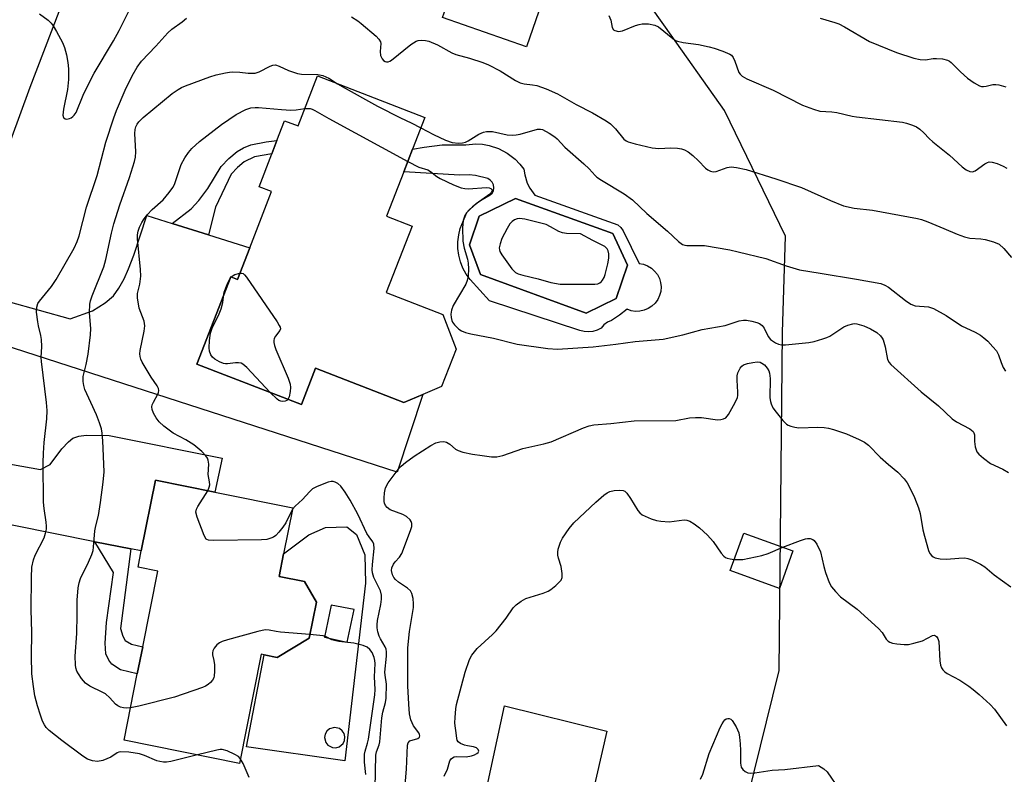
# Model space of a CAD drawing. Units: inches. Extents: x 1267761 to 1273761, y 485454 to 489454.
# Drawn here: x 1268667 to 1268933, y 486574 to 486778 of the extents above; entities that cross this region are included whole.
import ezdxf

# ---------------------------------------------------------------- set-up
doc = ezdxf.new("R2010")
doc.units = ezdxf.units.IN
doc.header["$MEASUREMENT"] = 0
for name, color, linetype in [('BLDG-Footprint', 5, 'Continuous'), ('CULTRL-Pad', 6, 'Continuous'), ('CULTRL-Swimming Pool in Ground', 4, 'Continuous'), ('NTRL-Trees', 3, 'Continuous'), ('TRANS-Driveway', 251, 'Continuous'), ('TRANS-Non Street Sidewalk', 7, 'Continuous'), ('TRANS-Road', 130, 'Continuous'), ('Undefined', 1, 'Continuous')]:
    doc.layers.add(name, color=color, linetype=linetype)

msp = doc.modelspace()

# ---------------------------------------------------------------- linework, layer by layer
at = {"layer": 'BLDG-Footprint'}
for points, elevation in [([(1268776.79, 486751.15), (1268773.47, 486742.6), (1268771.11, 486736.51), (1268766.46, 486724.51), (1268773.34, 486721.84), (1268766.38, 486703.9), (1268781.67, 486697.97), (1268785.21, 486688.66), (1268781.3, 486678.57), (1268776.22, 486676.4), (1268771.14, 486674.23), (1268747.29, 486683.48), (1268743.49, 486673.67), (1268715.27, 486684.61), (1268724.42, 486708.19), (1268726.25, 486707.48), (1268729.55, 486715.98), (1268735.43, 486731.17), (1268732.06, 486732.48), (1268735.52, 486741.38), (1268736.88, 486744.91), (1268738.97, 486750.29), (1268742.63, 486748.87), (1268747.86, 486762.37)], 254.01), ([(1268745.61, 486610.68), (1268736.92, 486605.47), (1268733.42, 486606.17), (1268732.66, 486606.32), (1268726.75, 486576.88), (1268695.63, 486583.12), (1268699.22, 486601), (1268700.68, 486608.28), (1268704.78, 486628.72), (1268699.42, 486629.8), (1268700.3, 486634.19), (1268704.13, 486653.28), (1268720.13, 486650.06), (1268741.2, 486645.83), (1268738.7, 486633.4), (1268737.48, 486627.32), (1268744.31, 486625.95), (1268747.56, 486620.35)], 250.48), ([(1268876.13, 486634.2), (1268872.46, 486624.07), (1268859.17, 486628.88), (1268862.84, 486639.01)], 256.23)]:
    msp.add_lwpolyline(points, close=True, dxfattribs=dict(at, elevation=elevation))
at = {"layer": 'CULTRL-Pad'}
for points in [[(1268808.4, 486782.21), (1268804.25, 486770.26), (1268781.55, 486778.14), (1268782.44, 486780.69), (1268789.34, 486800.57), (1268801.57, 486796.32)], [(1268825.86, 486585.57), (1268819.05, 486555.77), (1268791.68, 486561.56), (1268798.31, 486592.36)]]:
    msp.add_lwpolyline(points, close=True, dxfattribs=at)
for points in [[(1268803.52, 486737.18, 0), (1268803.74, 486735.65, 0), (1268804.45, 486733.45, 0), (1268805.15, 486732.07, 0), (1268806.52, 486730.21, 0), (1268828.91, 486722.18, 0), (1268829.71, 486721.46, 0), (1268830.33, 486720.59, 0), (1268834.63, 486711.78, 0), (1268835.8, 486711.56, 0), (1268836.9, 486711.14, 0), (1268837.92, 486710.52, 0), (1268838.8, 486709.73, 0), (1268839.53, 486708.79, 0), (1268840.07, 486707.74, 0), (1268840.41, 486706.6, 0), (1268840.53, 486705.42, 0), (1268840.45, 486704.24, 0), (1268840.14, 486703.09, 0), (1268839.64, 486702.02, 0), (1268838.94, 486701.05, 0), (1268838.09, 486700.24, 0), (1268837.09, 486699.59, 0), (1268836, 486699.13, 0), (1268834.84, 486698.87, 0), (1268833.65, 486698.84, 0), (1268832.48, 486699.02, 0), (1268831.36, 486699.41, 0), (1268829.31, 486697.8, 0), (1268827.13, 486696.38, 0), (1268826.05, 486695.91, 0), (1268825.12, 486695.2, 0), (1268824.39, 486694.29, 0), (1268823.32, 486693.75, 0), (1268822.17, 486693.42, 0), (1268820.98, 486693.31, 0), (1268819.78, 486693.4, 0), (1268818.63, 486693.72, 0), (1268794.27, 486701.68, 0), (1268789, 486707.43, 0), (1268787.95, 486708.92, 0), (1268787.09, 486710.53, 0), (1268786.42, 486712.23, 0), (1268785.97, 486714.01, 0), (1268785.74, 486715.82, 0), (1268785.72, 486717.65, 0), (1268785.93, 486719.46, 0), (1268786.35, 486721.24, 0), (1268788.15, 486725.49, 0), (1268790.77, 486728, 0), (1268792.25, 486729.05, 0), (1268794.46, 486730.28, 0), (1268794.98, 486730.74, 0), (1268795.33, 486731.39, 0), (1268795.42, 486732.18, 0), (1268795.3, 486732.96, 0), (1268794.96, 486733.67, 0), (1268794.45, 486734.27, 0), (1268793.79, 486734.71, 0), (1268790.47, 486735.55, 0), (1268788.77, 486735.69, 0), (1268786.2, 486735.57, 0), (1268771.11, 486736.51, 0), (1268773.47, 486742.6, 0), (1268776.64, 486743.19, 0), (1268781.45, 486743.74, 0), (1268787.9, 486743.82, 0), (1268790.57, 486744.03, 0), (1268792.36, 486743.92, 0), (1268794.12, 486743.6, 0), (1268796.67, 486742.76, 0), (1268799.05, 486741.51, 0), (1268801.17, 486739.87, 0), (1268802.42, 486738.59, 0)], [(1268828.39, 486702.29, 0), (1268831.46, 486711.32, 0), (1268827.55, 486719.82, 0), (1268801.23, 486729.31, 0), (1268791.43, 486724.49, 0), (1268788.83, 486716.83, 0), (1268791.81, 486708.8, 0), (1268820.36, 486698.39, 0)], [(1268760.79, 486625.46, 0), (1268755.25, 486577.6, 0), (1268728.72, 486581.32, 0), (1268733.42, 486606.17, 0), (1268736.92, 486605.47, 0), (1268745.62, 486610.68, 0), (1268747.56, 486620.35, 0), (1268744.31, 486625.95, 0), (1268737.48, 486627.32, 0), (1268738.7, 486633.4, 0), (1268745.52, 486638.57, 0), (1268749.97, 486640.5, 0), (1268755.78, 486640.68, 0), (1268758.4, 486638.62, 0), (1268760.63, 486633.16, 0)], [(1268749.75, 486610.92, 0), (1268755.86, 486609.6, 0), (1268757.72, 486618.43, 0), (1268751.54, 486619.59, 0)], [(1268751.86, 486581.12, 0), (1268752.8, 486581.06, 0), (1268753.7, 486581.32, 0), (1268754.76, 486582.23, 0), (1268755.16, 486583.08, 0), (1268755.25, 486584.01, 0), (1268755.03, 486584.92, 0), (1268754.51, 486585.7, 0), (1268753.77, 486586.27, 0), (1268752.4, 486586.58, 0), (1268751.06, 486586.19, 0), (1268750.35, 486585.58, 0), (1268749.89, 486584.77, 0), (1268749.72, 486583.84, 0), (1268750.06, 486582.49, 0), (1268750.64, 486581.75, 0)]]:
    msp.add_polyline3d(points, close=True, dxfattribs=at)
at = {"layer": 'CULTRL-Swimming Pool in Ground'}
msp.add_lwpolyline([(1268828.39, 486702.29), (1268820.36, 486698.39), (1268791.81, 486708.8), (1268788.83, 486716.83), (1268791.43, 486724.49), (1268801.23, 486729.31), (1268827.55, 486719.82), (1268831.46, 486711.32)], close=True, dxfattribs=at)
at = {"layer": 'NTRL-Trees'}
msp.add_lwpolyline([(1268722.22, 486055.78), (1268749.7, 486235.7), (1268796.75, 486320.68), (1268828.13, 486430.96), (1268843.75, 486485.64), (1268872.4, 486601.96), (1268873.26, 486693.11), (1268874.13, 486719.15), (1268857.64, 486753), (1268841.69, 486775.52), (1268828.13, 486794.67)], dxfattribs=at)
at = {"layer": 'TRANS-Driveway'}
msp.add_lwpolyline([(1268664.37, 486701.55), (1268681.11, 486696.82), (1268687.11, 486699.03), (1268690.55, 486701.11), (1268692.82, 486703.04), (1268694.27, 486705.14), (1268695.69, 486707.66), (1268696.88, 486710.31), (1268698.29, 486714.02), (1268701.76, 486724.68), (1268708.62, 486722.54), (1268718.43, 486719.46), (1268729.55, 486715.98), (1268726.25, 486707.48), (1268724.42, 486708.19), (1268715.27, 486684.61), (1268743.49, 486673.67), (1268747.29, 486683.48), (1268771.14, 486674.23), (1268776.22, 486676.4), (1268769.35, 486655.44), (1268663.02, 486689.83)], dxfattribs=at)
msp.add_lwpolyline([(1268697.48, 486634.75), (1268687.8, 486636.7), (1268644.41, 486645.41), (1268640.51, 486644.72), (1268638.38, 486643.78), (1268634.6, 486641.7), (1268640.68, 486667.81), (1268644.75, 486664.11), (1268646.85, 486662.42), (1268650.3, 486660.19), (1268673.14, 486656.13), (1268675.67, 486657.53), (1268678.84, 486661.77), (1268680.64, 486663.64), (1268681.85, 486664.59), (1268683.45, 486665.2), (1268685.45, 486665.47), (1268691.62, 486665.33), (1268722.1, 486659.23), (1268720.13, 486650.06), (1268704.13, 486653.28), (1268700.3, 486634.19)], close=True, dxfattribs=at)
at = {"layer": 'TRANS-Non Street Sidewalk'}
for points in [[(1268718.43, 486719.46), (1268708.62, 486722.54), (1268713.77, 486726.52), (1268715.83, 486728.8), (1268718.24, 486731.99), (1268721.87, 486737.9), (1268723.87, 486740.09), (1268726.12, 486742), (1268727.91, 486742.98), (1268729.83, 486743.78), (1268733.96, 486744.6), (1268736.88, 486744.91), (1268735.52, 486741.38), (1268730.81, 486740.53), (1268728.05, 486739.21), (1268726.22, 486737.66), (1268724.57, 486735.86), (1268720.36, 486726.99)], [(1268697.48, 486634.75), (1268694.65, 486613.31), (1268695.27, 486611.24), (1268695.98, 486610.01), (1268697.62, 486609), (1268700.68, 486608.29), (1268699.22, 486601), (1268694.68, 486602.15), (1268692.33, 486603.63), (1268691.49, 486604.74), (1268690.71, 486606.39), (1268690.56, 486609.31), (1268690.93, 486614.93), (1268692.76, 486628.4), (1268687.8, 486636.7)]]:
    msp.add_lwpolyline(points, close=True, dxfattribs=at)
at = {"layer": 'TRANS-Road'}
msp.add_lwpolyline([(1268684.28, 486795.97), (1268670.21, 486759.21), (1268664.97, 486744.96), (1268659.94, 486730.63), (1268655.1, 486716.24), (1268654.24, 486713.58), (1268650.51, 486701.77), (1268646.59, 486689.08), (1268646.03, 486687.26), (1268641.81, 486672.68), (1268640.68, 486667.81), (1268634.6, 486641.7), (1268628.98, 486617.53), (1268626.18, 486597.57), (1268623.64, 486577.57), (1268622.9, 486570.98)], dxfattribs=at)
at = {"layer": 'Undefined'}
msp.add_line((1268724.26, 486707.79, 254), (1268724.54, 486708.15, 254), dxfattribs=at)
for points, elevation in [([(1268672.83, 486779.17), (1268675.16, 486777.38), (1268676, 486776.59), (1268676.52, 486775.87), (1268677.41, 486774.32), (1268678.99, 486771.42), (1268679.59, 486770.06), (1268680.12, 486768.06), (1268680.51, 486766.03), (1268680.62, 486764.31), (1268680.66, 486761.41), (1268680.41, 486758.67), (1268679.28, 486753.4), (1268679.16, 486751.8), (1268679.32, 486751.14), (1268679.73, 486750.77), (1268680.16, 486750.72), (1268680.89, 486750.88), (1268681.38, 486751.09), (1268681.82, 486751.4), (1268682.21, 486751.8), (1268682.68, 486752.51), (1268684.57, 486757.16), (1268686.46, 486761.08), (1268687.6, 486763.14), (1268692.8, 486771.85), (1268694.35, 486774.6), (1268699.45, 486784.94)], 246), ([(1268826.47, 486778.69), (1268826.96, 486777.44), (1268827.36, 486775.41), (1268827.69, 486774.85), (1268828.04, 486774.6), (1268829.02, 486774.4), (1268830.1, 486774.51), (1268833.62, 486775.95), (1268834.66, 486776.29), (1268835.45, 486776.46), (1268837.15, 486776.42), (1268838.82, 486776.1), (1268839.81, 486775.58), (1268843.71, 486772.45), (1268844.44, 486771.97), (1268844.94, 486771.74), (1268846.48, 486771.4), (1268850.65, 486770.88), (1268853.49, 486770.26), (1268854.9, 486769.86), (1268857.18, 486769.08), (1268859.08, 486768.29), (1268859.53, 486767.96), (1268859.98, 486767.34), (1268860.43, 486766.35), (1268861.54, 486763.34), (1268861.84, 486762.86), (1268862.44, 486762.29), (1268863.72, 486761.61), (1268870.79, 486758.56), (1268878.69, 486754.45), (1268881.7, 486753.36), (1268883.38, 486752.9), (1268886.58, 486752.7), (1268887.98, 486752.53), (1268892.11, 486751.51), (1268893.25, 486751.31), (1268905.64, 486749.92), (1268906.77, 486749.66), (1268908.4, 486749.1), (1268909.44, 486748.64), (1268910.38, 486748.01), (1268911.44, 486747.06), (1268912.87, 486745.48), (1268913.83, 486744.55), (1268918.36, 486741.01), (1268921.75, 486737.85), (1268922.88, 486737.06), (1268923.83, 486736.61), (1268924.55, 486736.53), (1268925.29, 486736.79), (1268927.89, 486738.62), (1268928.61, 486739.01), (1268929.1, 486739.15), (1268929.89, 486739.11), (1268931.24, 486738.7), (1268932.86, 486738.06), (1268933.83, 486737.47)], 246), ([(1268715.42, 486579.15), (1268708.28, 486577.42), (1268707.11, 486577.23), (1268706.32, 486577.22), (1268705.27, 486577.34), (1268704.47, 486577.54), (1268701.2, 486579.02), (1268699.77, 486579.49), (1268696.93, 486579.88), (1268694.73, 486579.97), (1268694.22, 486579.89), (1268693.76, 486579.72), (1268692.09, 486578.55), (1268689.9, 486577.67), (1268688.48, 486577.36), (1268687.13, 486577.55), (1268685.82, 486578.01), (1268684.56, 486578.8), (1268678.81, 486583.08), (1268675.4, 486585.78), (1268674.61, 486586.58), (1268674.15, 486587.24), (1268673.68, 486588.26), (1268673.09, 486589.85), (1268672.29, 486592.36), (1268671.59, 486595.11), (1268671.18, 486597.6), (1268670.77, 486601.02), (1268670.68, 486605.8), (1268670.74, 486612.15), (1268670.6, 486618.42), (1268670.66, 486627.01), (1268670.8, 486629.85), (1268671.18, 486631.76), (1268671.7, 486633.06), (1268674.06, 486637.73), (1268674.49, 486639.01), (1268674.7, 486640.05), (1268674.72, 486640.85), (1268674.63, 486641.94), (1268674.08, 486645.61), (1268673.91, 486647.34), (1268673.84, 486657.95), (1268673.88, 486660.54), (1268674.05, 486663.5), (1268674.78, 486669.87), (1268674.91, 486672.05), (1268674.74, 486674.27), (1268673.35, 486685.31), (1268673.31, 486686.43), (1268673.5, 486689.32), (1268673.4, 486691.23), (1268673.21, 486692.35), (1268672.56, 486694.9), (1268672.36, 486696.05), (1268672.05, 486698.64), (1268672.1, 486700.02), (1268672.42, 486700.93), (1268672.83, 486701.62), (1268676.04, 486705.53), (1268677.32, 486707.42), (1268682.14, 486715.92), (1268683, 486717.67), (1268683.51, 486719.23), (1268685.49, 486726.95), (1268688.41, 486735.5), (1268690.77, 486744.46), (1268692.86, 486751.06), (1268693.61, 486753.06), (1268695.94, 486758.56), (1268697.83, 486762.42), (1268699.21, 486764.71), (1268700.39, 486766.33), (1268704.21, 486770.39), (1268707.46, 486774.03), (1268708.52, 486774.99), (1268711.33, 486777.01), (1268712.45, 486777.92)], 248), ([(1268756.98, 486778.29), (1268758.72, 486777.26), (1268759.65, 486776.55), (1268763.63, 486773.08), (1268764.42, 486772.27), (1268764.83, 486771.6), (1268764.91, 486771.11), (1268764.72, 486768.94), (1268764.82, 486767.92), (1268765.31, 486766.97), (1268765.65, 486766.57), (1268766.05, 486766.29), (1268766.47, 486766.18), (1268766.91, 486766.19), (1268767.36, 486766.33), (1268767.8, 486766.59), (1268773, 486770.81), (1268774.45, 486771.77), (1268774.99, 486771.95), (1268775.84, 486772.03), (1268777.01, 486771.96), (1268777.86, 486771.78), (1268780.23, 486770.76), (1268784.08, 486768.63), (1268785.13, 486768.13), (1268788.85, 486767.14), (1268792.44, 486766), (1268793.99, 486765.41), (1268797.1, 486763.77), (1268801.24, 486761.17), (1268802.48, 486760.5), (1268803.56, 486760.22), (1268805.85, 486760), (1268806.99, 486759.8), (1268809.5, 486758.87), (1268812.63, 486757.51), (1268817.62, 486754.63), (1268822, 486752.43), (1268825.76, 486750.29), (1268826.85, 486749.42), (1268828.25, 486748.07), (1268830.5, 486745.32), (1268831.13, 486744.84), (1268831.64, 486744.59), (1268833.59, 486744.02), (1268838.16, 486742.93), (1268839.89, 486742.83), (1268843.19, 486742.93), (1268844.93, 486742.89), (1268846.06, 486742.72), (1268846.85, 486742.44), (1268847.81, 486741.89), (1268849.12, 486740.87), (1268850.64, 486739.5), (1268852.56, 486737.47), (1268853.15, 486737), (1268853.83, 486736.66), (1268854.58, 486736.53), (1268855.37, 486736.62), (1268858.34, 486737.63), (1268859.45, 486737.82), (1268860.9, 486737.67), (1268863.53, 486737.15), (1268871.52, 486734.64), (1268878.39, 486732.24), (1268886.21, 486728.73), (1268889.74, 486727.28), (1268892.68, 486726.67), (1268897.6, 486726.11), (1268909.74, 486723.91), (1268910.81, 486723.61), (1268912.47, 486723), (1268916.86, 486721.24), (1268920.45, 486719.65), (1268922.41, 486718.92), (1268923.86, 486718.6), (1268926.85, 486718.42), (1268928.02, 486718.26), (1268930.2, 486717.62), (1268931.74, 486716.94), (1268933.01, 486715.8), (1268935.1, 486713.38)], 248), ([(1268883.48, 486777.99), (1268887.41, 486776.82), (1268888.5, 486776.43), (1268890.01, 486775.64), (1268896.78, 486771.67), (1268899.18, 486770.63), (1268904.04, 486768.68), (1268908.76, 486767.21), (1268910.44, 486766.8), (1268911.87, 486766.76), (1268913.93, 486767.06), (1268914.81, 486767.11), (1268916.51, 486766.96), (1268917.86, 486766.64), (1268918.34, 486766.38), (1268918.8, 486766.03), (1268921.3, 486763.47), (1268923.26, 486761.77), (1268925, 486760.51), (1268926.47, 486759.72), (1268926.99, 486759.55), (1268927.49, 486759.5), (1268928.24, 486759.61), (1268930.02, 486760.06), (1268930.83, 486760.06), (1268931.65, 486759.95), (1268933.52, 486759.46)], 244), ([(1268697.38, 486591.83), (1268696.31, 486591.78), (1268695.52, 486591.85), (1268694.72, 486592.03), (1268693.97, 486592.37), (1268693.32, 486592.88), (1268691.83, 486594.53), (1268690.63, 486595.61), (1268689.91, 486596.04), (1268686.45, 486597.72), (1268685.22, 486598.5), (1268684.12, 486599.81), (1268683.33, 486601.02), (1268682.93, 486601.78), (1268682.66, 486602.62), (1268682.5, 486603.48), (1268682.41, 486605.77), (1268682.86, 486611.93), (1268683.02, 486616.99), (1268683.01, 486620.91), (1268683.27, 486624.24), (1268683.53, 486625.59), (1268683.89, 486626.78), (1268686.08, 486631.16), (1268686.95, 486633.25), (1268687.29, 486634.33), (1268687.42, 486635.2), (1268687.79, 486639.59), (1268688.05, 486641), (1268688.74, 486643.8), (1268689.31, 486647.24), (1268690.05, 486652.77), (1268690.3, 486655.52), (1268689.9, 486663.92), (1268689.73, 486666), (1268689.53, 486667.16), (1268689.03, 486668.79), (1268688.23, 486670.93), (1268686.64, 486674.26), (1268685.1, 486677.72), (1268684.75, 486678.8), (1268684.58, 486679.89), (1268684.64, 486681.26), (1268685.44, 486684.52), (1268685.97, 486687.3), (1268686.55, 486692.48), (1268686.64, 486694.19), (1268686.36, 486698.43), (1268686.45, 486700.82), (1268686.6, 486701.68), (1268687.04, 486703.04), (1268690.2, 486710.9), (1268690.71, 486712.8), (1268692.21, 486719.91), (1268692.89, 486722.45), (1268694.48, 486727.59), (1268697.13, 486734.97), (1268698.45, 486739.26), (1268698.7, 486740.42), (1268698.79, 486741.88), (1268698.53, 486746.81), (1268698.66, 486747.88), (1268698.86, 486748.66), (1268699.19, 486749.37), (1268699.63, 486750.02), (1268700.79, 486751.19), (1268708.6, 486757.61), (1268710.2, 486758.71), (1268711.16, 486759.23), (1268712.23, 486759.69), (1268718.83, 486762.15), (1268720.49, 486762.63), (1268722.98, 486763.22), (1268724.1, 486763.41), (1268724.93, 486763.46), (1268726.87, 486763.35), (1268729.16, 486763.08), (1268731.02, 486763.16), (1268732.06, 486763.5), (1268735.1, 486765.04), (1268735.81, 486765.27), (1268736.49, 486765.34), (1268737.48, 486765.04), (1268739.97, 486763.83), (1268742.41, 486763.04), (1268743.49, 486762.88), (1268747.92, 486762.74), (1268749.3, 486762.49), (1268750.89, 486761.81), (1268753.25, 486760.28)], 250), ([(1268753.25, 486760.28), (1268754.46, 486759.51), (1268764.04, 486754.24), (1268770.23, 486751.07), (1268773.08, 486749.74), (1268775.71, 486748.37)], 250), ([(1268718.22, 486650.45), (1268718.65, 486651.42), (1268718.76, 486652.06), (1268718.72, 486652.84), (1268718.38, 486654.8), (1268718.51, 486657.58), (1268718.33, 486658.72), (1268718.13, 486659.22), (1268717.73, 486659.87), (1268716.66, 486661.06), (1268714.43, 486662.8), (1268712.28, 486664.21), (1268708.92, 486665.95), (1268706.37, 486667.83), (1268705.16, 486669.02), (1268704.27, 486670.12), (1268703.61, 486671.33), (1268703.23, 486672.33), (1268703.12, 486673.07), (1268703.23, 486673.58), (1268703.56, 486674.34), (1268704.79, 486676.54), (1268704.96, 486676.99), (1268705, 486677.48), (1268704.9, 486677.99), (1268704.56, 486678.71), (1268702.97, 486681.07), (1268700.52, 486685.13), (1268700.15, 486685.91), (1268699.96, 486686.66), (1268699.91, 486687.41), (1268699.98, 486688.24), (1268701.08, 486693.48), (1268701.25, 486694.93), (1268701.05, 486696.16), (1268699.74, 486699.72), (1268699.25, 486702.5), (1268699.27, 486703.62), (1268699.9, 486706.16), (1268700.18, 486708.36), (1268700.1, 486710.13), (1268699.29, 486718.4), (1268699.27, 486719.54), (1268699.42, 486720.52), (1268699.77, 486721.52), (1268700.43, 486722.83), (1268701.04, 486723.81), (1268701.87, 486724.92), (1268703.19, 486726.36), (1268706.19, 486728.97), (1268707.82, 486730.93), (1268708.81, 486732.31), (1268709.21, 486733.07), (1268709.64, 486734.16), (1268711.05, 486738.51), (1268712.01, 486740.29), (1268712.99, 486741.73), (1268713.95, 486742.75), (1268716.02, 486744.66), (1268721.9, 486749.23), (1268725.93, 486751.97), (1268728.47, 486753.3), (1268729.84, 486753.73), (1268731.02, 486753.87), (1268731.92, 486753.88), (1268738.11, 486753.28), (1268740.61, 486753.12), (1268742.05, 486753.19), (1268744.44, 486753.54)], 252), ([(1268744.44, 486753.54), (1268745.33, 486753.59), (1268745.84, 486753.55), (1268746.36, 486753.4), (1268747.11, 486753.06), (1268750.91, 486750.89), (1268772.19, 486739.29)], 252), ([(1268775.71, 486748.37), (1268779.14, 486746.57), (1268782.39, 486745.05), (1268784.18, 486744.45), (1268785.85, 486744.27), (1268786.97, 486744.32), (1268787.76, 486744.52), (1268788.5, 486744.89), (1268791.4, 486746.65), (1268792.63, 486747.2), (1268793.4, 486747.39), (1268794.2, 486747.42), (1268795.02, 486747.35), (1268798.99, 486746.49), (1268800.36, 486746.4), (1268801.42, 486746.49), (1268802.51, 486746.69), (1268807.22, 486748.01), (1268808.02, 486748.04), (1268808.55, 486747.9), (1268810.33, 486746.94), (1268811.83, 486745.98), (1268812.52, 486745.44), (1268814.57, 486743.14), (1268819.7, 486738.69), (1268821.1, 486737.3), (1268822.72, 486735.5), (1268823.2, 486735.08), (1268824.43, 486734.26), (1268830.57, 486730.58), (1268832.83, 486728.95), (1268836.73, 486725.26), (1268842.25, 486720.44), (1268845.21, 486717.7), (1268846.3, 486716.93), (1268846.98, 486716.68), (1268847.51, 486716.6), (1268850.84, 486716.66), (1268852.26, 486716.58), (1268859.09, 486715.44), (1268861.33, 486714.95), (1268868.78, 486713.07), (1268874.3, 486711.11), (1268877.93, 486710.08), (1268883.48, 486709.11), (1268893.25, 486707.57), (1268899.83, 486706.34), (1268900.89, 486705.93), (1268901.87, 486705.36), (1268906.45, 486701.75), (1268907.91, 486700.77), (1268909.09, 486700.37), (1268912.65, 486700.05), (1268913.22, 486699.93), (1268914, 486699.63), (1268917.47, 486697.71), (1268921.62, 486694.98), (1268925.26, 486693.24), (1268926.76, 486692.4), (1268927.64, 486691.73), (1268928.68, 486690.76), (1268930.08, 486689.27), (1268931, 486688.16), (1268931.56, 486687.11), (1268932.3, 486685.01), (1268932.87, 486683.71), (1268933.44, 486682.74)], 250), ([(1268772.19, 486739.29), (1268775.17, 486737.77), (1268777.64, 486737.01), (1268778.34, 486736.58), (1268780.04, 486735.22), (1268780.89, 486734.69), (1268784.54, 486733), (1268786.63, 486732.19), (1268787.59, 486731.96), (1268788.47, 486731.92), (1268793.45, 486732.28), (1268794.18, 486732.16), (1268794.59, 486732), (1268794.87, 486731.77), (1268794.94, 486731.61), (1268794.95, 486731.43), (1268794.82, 486731.05), (1268794.35, 486730.5), (1268791.31, 486728.35), (1268789.64, 486727.07), (1268788.76, 486726.28), (1268788.01, 486725.41), (1268787.55, 486724.69), (1268787.1, 486723.37), (1268786.98, 486721.42), (1268787.07, 486717.81), (1268787.39, 486715.91), (1268788.28, 486712.95), (1268788.51, 486711.87), (1268788.6, 486710.32), (1268788.49, 486708.33), (1268788.25, 486707.2), (1268787.82, 486706.15), (1268784.4, 486700.44), (1268783.96, 486699.19), (1268783.81, 486698.06), (1268783.89, 486697.22), (1268784.08, 486696.4), (1268784.29, 486695.89), (1268784.76, 486695.22), (1268785.99, 486694.07), (1268786.73, 486693.61), (1268787.79, 486693.12), (1268789.2, 486692.75), (1268795.31, 486691.64), (1268801.75, 486690.02), (1268809.98, 486688.81), (1268812.63, 486688.6), (1268822.26, 486689.26), (1268828.29, 486689.97), (1268833.57, 486690.7), (1268841.12, 486691.38), (1268846.38, 486692.51), (1268851.67, 486693.94), (1268857.84, 486695.02), (1268861.65, 486696.25), (1268862.75, 486696.46), (1268863.59, 486696.44), (1268865, 486696.21), (1268866.38, 486695.87), (1268867.14, 486695.55), (1268867.82, 486695.02), (1268868.36, 486694.35), (1268869.45, 486692.05), (1268870.1, 486691.24), (1268871.38, 486690.36), (1268872.19, 486690.03), (1268873.03, 486689.83), (1268874.14, 486689.83), (1268880.45, 486690.46), (1268881.89, 486690.74), (1268884.18, 486691.39), (1268885.3, 486691.76), (1268886.09, 486692.13), (1268889.81, 486694.7), (1268890.89, 486695.15), (1268892.28, 486695.52), (1268892.84, 486695.56), (1268893.38, 486695.5), (1268895.25, 486694.93), (1268897.06, 486694.16), (1268898.75, 486693.11), (1268899.75, 486692.22), (1268900.19, 486691.61), (1268900.42, 486691.13), (1268900.98, 486689.29), (1268901.64, 486685.9), (1268902.04, 486685.06), (1268902.52, 486684.47), (1268910.76, 486677.15), (1268915.37, 486673.31), (1268919.11, 486669.84), (1268920.26, 486669.05), (1268923.82, 486667.12), (1268924.71, 486666.44), (1268924.96, 486666.08), (1268925.13, 486665.51), (1268925.11, 486663.7), (1268925.32, 486662.3), (1268925.77, 486660.98), (1268926.25, 486660.31), (1268927.52, 486659.19), (1268929.38, 486657.82), (1268932.74, 486656.23), (1268934.31, 486655.36)], 252), ([(1268722.59, 486703.49), (1268722.66, 486703.99), (1268723.48, 486706.13), (1268724.26, 486707.79)], 254), ([(1268724.54, 486708.15), (1268725.05, 486708.54), (1268725.54, 486708.78), (1268726.9, 486709.17)], 254), ([(1268726.9, 486709.17), (1268727.3, 486709.18), (1268727.74, 486709.03), (1268728.13, 486708.69), (1268728.67, 486708.03), (1268736.92, 486696.02), (1268737.53, 486695.05), (1268737.75, 486694.57), (1268737.81, 486694.11), (1268737.66, 486693.67), (1268736.5, 486692.19), (1268736.12, 486691.5), (1268736.03, 486690.99), (1268736.05, 486690.45), (1268736.19, 486689.63), (1268736.56, 486688.51), (1268739.9, 486680.83), (1268740.49, 486679.16), (1268740.56, 486678.32), (1268740.44, 486677.19), (1268740.15, 486675.81), (1268739.83, 486675.09)], 254), ([(1268735.07, 486676.93), (1268728.77, 486683.69), (1268727.72, 486684.63), (1268727.26, 486684.88), (1268726.52, 486685), (1268725.72, 486684.97), (1268723.52, 486684.68), (1268722.98, 486684.7), (1268722.43, 486684.82), (1268721.37, 486685.24), (1268720.11, 486685.93), (1268719.47, 486686.45), (1268719.05, 486687.12), (1268718.7, 486688.14), (1268718.61, 486688.98), (1268718.73, 486690.99), (1268719, 486692.99), (1268719.45, 486694.29), (1268721.28, 486698.17), (1268721.84, 486699.5), (1268722.28, 486701.28), (1268722.59, 486703.49)], 254), ([(1268771.52, 486571.05), (1268771.83, 486575.28), (1268772.09, 486581.8), (1268772.3, 486582.44), (1268772.76, 486582.97), (1268774.89, 486583.55), (1268775.35, 486583.92), (1268775.42, 486584.28), (1268775.34, 486584.69), (1268775.15, 486585.11), (1268773.75, 486586.98), (1268772.98, 486588.6), (1268772.64, 486590.25), (1268772.44, 486592.83), (1268772.23, 486597.84), (1268772.21, 486608.04), (1268772.66, 486612.43), (1268773.72, 486618.9), (1268773.77, 486619.94), (1268773.61, 486621.36), (1268773.29, 486622.71), (1268772.9, 486623.4), (1268772.1, 486624.13), (1268769.71, 486625.77), (1268768.92, 486626.45), (1268768.47, 486627.01), (1268768.07, 486627.71), (1268767.78, 486628.92), (1268767.85, 486629.65), (1268768.31, 486630.62), (1268768.81, 486631.28), (1268769.98, 486632.55), (1268770.56, 486633.54), (1268772.97, 486639.67), (1268773.25, 486640.79), (1268773.25, 486641.63), (1268773.12, 486642.15), (1268772.86, 486642.58), (1268771.88, 486643.47), (1268770.85, 486644.01), (1268767.48, 486645.32), (1268766.64, 486645.91), (1268766.19, 486646.46), (1268765.91, 486647.09), (1268765.81, 486647.58), (1268765.78, 486648.42), (1268765.89, 486649.84), (1268766.17, 486651.23), (1268766.89, 486652.6), (1268769.86, 486656.49), (1268770.45, 486657.1), (1268771.58, 486658.04), (1268773.94, 486659.8), (1268778.44, 486662.67), (1268779.74, 486663.35), (1268780.82, 486663.64), (1268781.92, 486663.74), (1268782.67, 486663.59), (1268783.54, 486663.05), (1268785.03, 486661.64), (1268785.76, 486661.26), (1268787.08, 486660.82), (1268789.66, 486660.3), (1268792.25, 486659.91), (1268794.82, 486659.62), (1268796.22, 486659.63), (1268797.85, 486659.94), (1268803.24, 486661.84), (1268808.89, 486663.11), (1268810.84, 486663.63), (1268819.6, 486667.41), (1268821.15, 486667.95), (1268822.4, 486668.23), (1268827.02, 486668.59), (1268833.24, 486669.31), (1268844.49, 486669.4), (1268848.22, 486670.08), (1268849.83, 486670.22), (1268851.49, 486670.17), (1268855.79, 486669.62), (1268856.62, 486669.65), (1268857.38, 486669.82), (1268858.05, 486670.15), (1268858.75, 486670.98), (1268860.55, 486674.29), (1268861.12, 486675.6), (1268861.23, 486676.15), (1268861.27, 486677.03), (1268861.06, 486680.31), (1268861.05, 486681.49), (1268861.22, 486682.3), (1268861.86, 486683.48), (1268862.37, 486684.09), (1268862.77, 486684.42), (1268863.82, 486684.82), (1268865.27, 486685.09), (1268866.44, 486685.21), (1268867.26, 486685.13), (1268867.76, 486684.91), (1268868.41, 486684.38), (1268869.16, 486683.5), (1268869.58, 486682.82), (1268869.83, 486682.17), (1268869.97, 486680.74), (1268869.91, 486675.47), (1268870.02, 486674.52), (1268870.2, 486673.87), (1268870.73, 486672.85), (1268871.55, 486671.66), (1268873.39, 486669.42), (1268874.38, 486668.43), (1268874.84, 486668.14), (1268875.59, 486667.85), (1268876.66, 486667.58), (1268877.75, 486667.42), (1268882.83, 486667.62), (1268884.56, 486667.53), (1268885.69, 486667.37), (1268887.06, 486666.98), (1268890.56, 486665.76), (1268894.01, 486664.29), (1268895.45, 486663.51), (1268896.5, 486662.72), (1268899.69, 486659.46), (1268901.86, 486657.53), (1268904.39, 486655.47), (1268906.15, 486653.68), (1268906.98, 486652.54), (1268907.92, 486650.73), (1268908.91, 486648.6), (1268909.97, 486645.87), (1268910.42, 486644.31), (1268911.18, 486639.9), (1268911.59, 486638.19), (1268912.73, 486634.29), (1268913.06, 486633.52), (1268913.56, 486632.89), (1268913.98, 486632.57), (1268914.46, 486632.34), (1268915.84, 486632.09), (1268917.55, 486632.01), (1268920.84, 486632.27), (1268922.52, 486632.3), (1268923.33, 486632.2), (1268924.39, 486631.82), (1268926.7, 486630.63), (1268927.92, 486629.87), (1268930.38, 486627.72), (1268934.88, 486624.47)], 254), ([(1268739.83, 486675.09), (1268739.53, 486674.8), (1268739.11, 486674.62), (1268738.41, 486674.53), (1268737.94, 486674.6), (1268737.44, 486674.83), (1268736.98, 486675.16), (1268735.07, 486676.93)], 254), ([(1268763.41, 486570.2), (1268763.6, 486579.13), (1268763.78, 486580.01), (1268764.44, 486581.89), (1268764.65, 486582.72), (1268765.19, 486589.15), (1268765.5, 486590.73), (1268766.2, 486593.28), (1268766.36, 486594.43), (1268766.43, 486598.23), (1268766.07, 486600.64), (1268766.03, 486601.45), (1268766.44, 486605.78), (1268766.47, 486606.93), (1268766.35, 486607.67), (1268766.11, 486608.34), (1268764.84, 486610.47), (1268764.49, 486611.24), (1268764.15, 486612.34), (1268763.93, 486613.46), (1268763.91, 486614.3), (1268764.02, 486615.42), (1268764.89, 486619.79), (1268765.08, 486621.19), (1268765.12, 486622.3), (1268764.85, 486623.47), (1268763.04, 486627.07), (1268762.68, 486628.29), (1268762.62, 486629.1), (1268762.68, 486630.56), (1268763.1, 486634.89), (1268763.02, 486636.01), (1268762.73, 486636.68), (1268761.75, 486637.98), (1268761.16, 486638.94), (1268758.75, 486644.08), (1268756.64, 486647.87), (1268755.33, 486650.06), (1268754.13, 486651.7), (1268753.29, 486652.43), (1268752.57, 486652.79), (1268752.06, 486652.94), (1268751.54, 486652.96), (1268750.73, 486652.79), (1268747.75, 486651.62), (1268746.49, 486650.94), (1268745.67, 486650.18), (1268743.79, 486648.06), (1268741.84, 486646.3), (1268741.12, 486645.45)], 252), ([(1268741.12, 486645.45), (1268739.32, 486641.8), (1268738.52, 486640.59), (1268737.42, 486639.22), (1268736.63, 486638.39), (1268735.96, 486637.94), (1268735.23, 486637.62), (1268734.21, 486637.33), (1268732.73, 486637.2), (1268719.85, 486636.98), (1268718.44, 486637.08), (1268717.98, 486637.27), (1268717.8, 486637.42), (1268717.25, 486638.33), (1268715.36, 486643.3), (1268715.03, 486644.65), (1268715.16, 486645.43), (1268715.53, 486646.18), (1268718.22, 486650.45)], 252), ([(1268782.02, 486573.4), (1268782.89, 486575.29), (1268783.56, 486577.52), (1268784.03, 486578.18), (1268784.7, 486578.6), (1268785.24, 486578.71), (1268787.93, 486578.68), (1268789.4, 486578.93), (1268790.16, 486579.2), (1268790.84, 486579.54), (1268791.17, 486579.83), (1268791.33, 486580.15), (1268791.23, 486580.63), (1268790.71, 486581.04), (1268789.97, 486581.3), (1268788.34, 486581.58), (1268787.5, 486581.81), (1268786.44, 486582.27), (1268785.8, 486582.73), (1268785.55, 486583.12), (1268785.44, 486583.56), (1268785.28, 486585.1), (1268784.98, 486586.98), (1268784.93, 486587.83), (1268784.99, 486589.29), (1268785.17, 486591.63), (1268785.35, 486592.78), (1268787.71, 486601.47), (1268788.81, 486604.87), (1268789.52, 486606.08), (1268790.91, 486607.84), (1268795.05, 486611.61), (1268796.08, 486612.64), (1268798.75, 486616.06), (1268800.65, 486618.82), (1268801.41, 486619.63), (1268802.77, 486620.64), (1268804.01, 486621.33), (1268808.73, 486622.77), (1268810.06, 486623.3), (1268810.78, 486623.78), (1268812.13, 486624.9), (1268813.54, 486626.32), (1268813.86, 486627.02), (1268813.89, 486628.08), (1268813.6, 486630.03), (1268812.9, 486632.22), (1268812.72, 486633.04), (1268812.66, 486633.87), (1268812.79, 486634.7), (1268813.42, 486636.6), (1268813.92, 486637.63), (1268815.72, 486640.21), (1268816.99, 486641.77), (1268822.95, 486647.37), (1268825.11, 486649.23), (1268826, 486649.9), (1268826.75, 486650.26), (1268827.85, 486650.48), (1268829.27, 486650.6), (1268830.33, 486650.51), (1268830.77, 486650.3), (1268831.32, 486649.75), (1268832.27, 486648.37), (1268834.24, 486645.14), (1268834.77, 486644.47), (1268835.46, 486643.93), (1268836.24, 486643.54), (1268837.9, 486642.9), (1268839.31, 486642.43), (1268840.44, 486642.19), (1268842.7, 486642.08), (1268846.73, 486642.58), (1268847.52, 486642.49), (1268848.27, 486642.22), (1268849.5, 486641.48), (1268850.91, 486640.47), (1268853.03, 486638.46), (1268854.61, 486636.73), (1268856.75, 486633.64), (1268857.48, 486632.78), (1268857.91, 486632.46), (1268858.39, 486632.23), (1268859.19, 486632.04), (1268860.27, 486631.92)], 256), ([(1268860.27, 486631.92), (1268861.72, 486631.85), (1268862.58, 486631.92), (1268867.74, 486632.98), (1268869.4, 486633.53), (1268873.4, 486635.19)], 256), ([(1268873.4, 486635.19), (1268878.13, 486637.03), (1268879.52, 486637.49), (1268880.08, 486637.59), (1268880.81, 486637.54), (1268881.48, 486637.32), (1268881.88, 486637.03), (1268882.58, 486636.01), (1268883.57, 486633.95), (1268884.44, 486629.99), (1268884.9, 486628.34), (1268885.87, 486625.71), (1268886.55, 486624.5), (1268887.61, 486623.21), (1268888.95, 486621.79), (1268893.44, 486618.45), (1268899.18, 486613.3), (1268900.15, 486612.21), (1268901.28, 486610.4), (1268901.81, 486609.88), (1268902.22, 486609.61), (1268903, 486609.33), (1268904.13, 486609.14), (1268906.16, 486608.92), (1268907.31, 486608.95), (1268908.76, 486609.27), (1268911.04, 486609.98), (1268913.78, 486611.41), (1268914.35, 486611.47), (1268914.87, 486611.15), (1268915.25, 486610.55), (1268915.45, 486609.77), (1268915.79, 486604.56), (1268915.94, 486603.42), (1268916.16, 486602.7), (1268916.54, 486602.11), (1268917.06, 486601.57), (1268917.71, 486601.09), (1268921.12, 486599.29), (1268923.6, 486597.74), (1268924.78, 486596.85), (1268926.35, 486595.48), (1268929.29, 486592.74), (1268930.48, 486591.5), (1268933.73, 486587.05)], 256), ([(1268745.81, 486611.65), (1268737.84, 486612.25), (1268736.66, 486612.42), (1268734.79, 486612.85), (1268733.76, 486612.9), (1268731.78, 486612.47), (1268723.53, 486610.24), (1268722.13, 486609.8), (1268721.37, 486609.4), (1268720.7, 486608.84), (1268719.94, 486607.98), (1268719.56, 486607.27), (1268719.5, 486606.73), (1268719.54, 486606.17), (1268719.89, 486604.61), (1268720.03, 486603.43), (1268720.08, 486601.65), (1268720, 486600.5), (1268719.86, 486599.96), (1268719.47, 486599.29), (1268718.94, 486598.68), (1268718.34, 486598.14), (1268717.61, 486597.71), (1268716.79, 486597.37), (1268709.21, 486594.7), (1268699.63, 486592.3), (1268697.38, 486591.83)], 250), ([(1268760.91, 486573.88), (1268760.48, 486577.16), (1268760.52, 486579.35), (1268760.66, 486580.18), (1268761.34, 486582.31), (1268761.59, 486583.37), (1268763.32, 486595.34), (1268763.36, 486596.79), (1268763.21, 486600.25), (1268763.36, 486603.84), (1268763.31, 486604.64), (1268763.15, 486605.45), (1268762.61, 486606.78), (1268762, 486607.64), (1268761.2, 486608.2), (1268760.16, 486608.64), (1268757.65, 486609.28), (1268753.55, 486609.79), (1268752.45, 486609.99), (1268751.72, 486610.25), (1268750.21, 486611.05), (1268749.39, 486611.31), (1268745.81, 486611.65)], 250), ([(1268851.17, 486572.65), (1268851.77, 486573.98), (1268853.55, 486579.58), (1268856.52, 486586.53), (1268857.01, 486587.55), (1268857.43, 486588.24), (1268857.77, 486588.62), (1268858.14, 486588.88), (1268858.54, 486588.99), (1268858.95, 486588.99), (1268859.34, 486588.81), (1268859.7, 486588.45), (1268860.77, 486586.74), (1268861.5, 486585.14), (1268861.72, 486583.98), (1268861.87, 486582.18), (1268861.96, 486580.38), (1268861.96, 486576.93), (1268862.17, 486575.89), (1268862.62, 486575.24), (1268863.24, 486574.71), (1268863.95, 486574.35), (1268864.73, 486574.23), (1268865.87, 486574.32), (1268870.48, 486575.04), (1268873.93, 486575.22), (1268883.03, 486576.3), (1268884.44, 486575.39), (1268885.32, 486574.58), (1268888.65, 486569.76)], 258), ([(1268727, 486578.16), (1268726.49, 486578.72), (1268725.55, 486579.29), (1268723.47, 486580.22), (1268722.14, 486580.58), (1268721.57, 486580.58), (1268720.71, 486580.44), (1268715.42, 486579.15)], 248), ([(1268729.43, 486573.02), (1268727.74, 486576.82), (1268727, 486578.16)], 248)]:
    msp.add_lwpolyline(points, dxfattribs=dict(at, elevation=elevation))
at = {"layer": 'Undefined', "elevation": 250}
msp.add_lwpolyline([(1268802.37, 486723.92), (1268801.7, 486723.84), (1268801, 486723.56), (1268800.33, 486723.09), (1268799.77, 486722.45), (1268799, 486721.16), (1268797.61, 486718.48), (1268797.1, 486717.09), (1268796.89, 486715.98), (1268796.93, 486715.47), (1268797.06, 486715.02), (1268797.56, 486714.13), (1268800.3, 486710.34), (1268801.28, 486709.36), (1268801.95, 486708.98), (1268803.25, 486708.57), (1268807.36, 486707.58), (1268810.76, 486706.62), (1268813.31, 486706.21), (1268822.65, 486706.17), (1268823.47, 486706.31), (1268823.98, 486706.52), (1268824.46, 486706.88), (1268824.77, 486707.25), (1268825.14, 486707.98), (1268825.41, 486708.82), (1268826.14, 486711.71), (1268826.4, 486713.17), (1268826.4, 486714.34), (1268826.26, 486715.18), (1268826, 486715.72), (1268825.34, 486716.35), (1268824.68, 486716.73), (1268822.16, 486717.93), (1268818.83, 486719.79), (1268815.03, 486719.85), (1268813.94, 486720), (1268812.92, 486720.36), (1268810.73, 486721.69), (1268809.52, 486722.24), (1268803.8, 486723.71)], close=True, dxfattribs=at)

doc.saveas('drawing.dxf')
